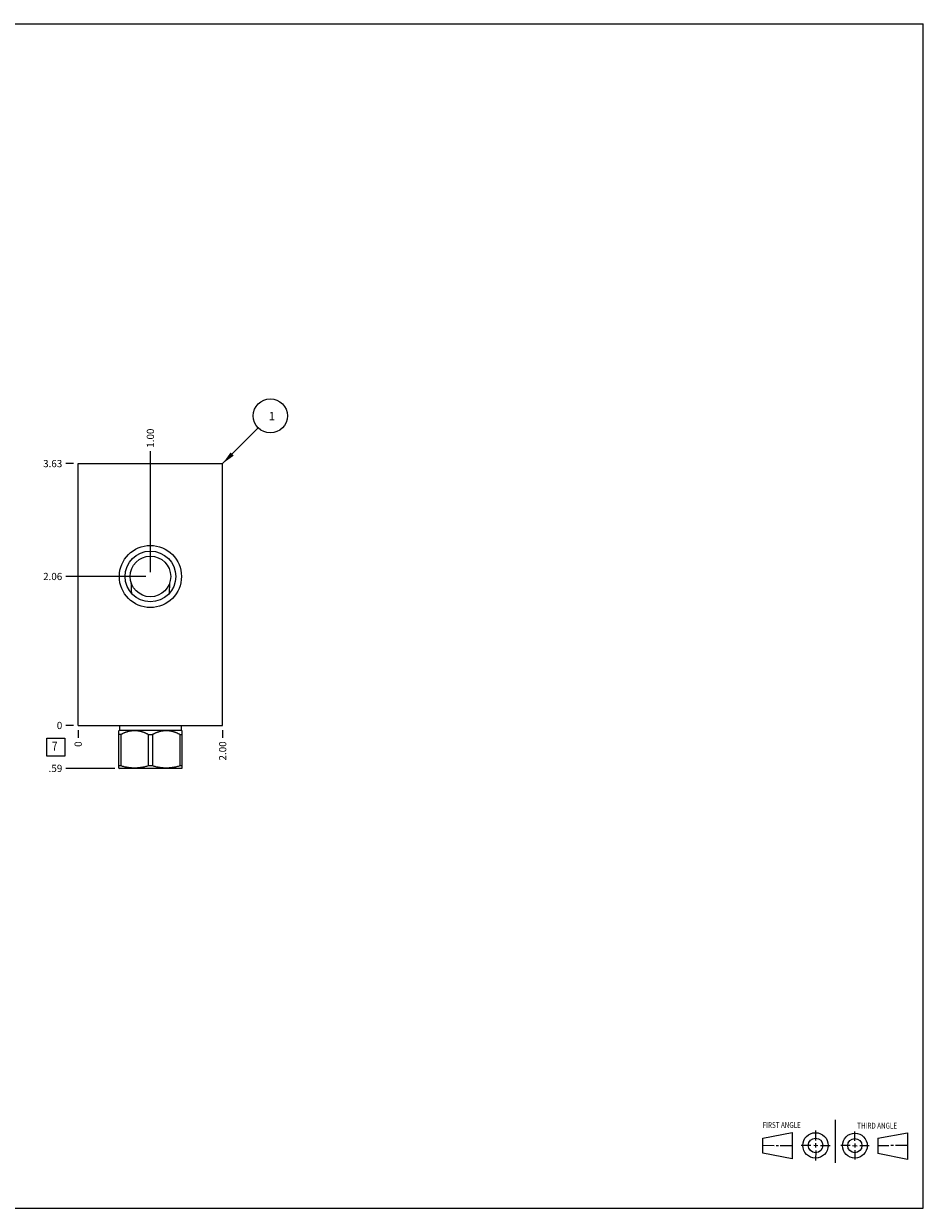
# Model space of a CAD drawing. Units: inches. Extents: x 0.3 to 21.7, y 0.3 to 16.7.
# Drawn here: x 9.2 to 21.7, y 0.3 to 16.7 of the extents above; entities that cross this region are included whole.
import ezdxf

# ---------------------------------------------------------------- set-up
doc = ezdxf.new("R2010")
doc.units = ezdxf.units.IN
doc.header["$LTSCALE"] = 1.21
doc.header["$MEASUREMENT"] = 0
doc.layers.get('0').update_dxf_attribs({"linetype": 'CONTINUOUS'})
doc.styles.get("Standard").update_dxf_attribs({"font": 'txt', "width": 0.8})
doc.dimstyles.new('DIMSTYLE_1', dxfattribs={"dimtxt": 0.1, "dimasz": 0.1875, "dimexe": 0.125, "dimexo": 0.0625, "dimgap": 0.025, "dimtad": 0, "dimtih": 1, "dimtoh": 1, "dimzin": 4, "dimdsep": 46, "dimtxsty": 'STANDARD', "dimblk": '_FILLED', "dimblk1": '_FILLED', "dimblk2": '_FILLED', "dimcen": 0.09, "dimadec": 0, "dimazin": 0, "dimtfac": 1, "dimtofl": 0, "dimtmove": 0, "dimatfit": 3, "dimldrblk": '_FILLED', "dimfxl": 1, "dimtolj": 1, "dimtzin": 4, "dimarcsym": 0})
doc.dimstyles.new('DIMSTYLE_2', dxfattribs={"dimtxt": 0.1, "dimasz": 0.1875, "dimexe": 0.125, "dimexo": 0.0625, "dimgap": 0.025, "dimtad": 0, "dimtih": 1, "dimtoh": 1, "dimdec": 0, "dimzin": 4, "dimdsep": 46, "dimtxsty": 'STANDARD', "dimblk": '_FILLED', "dimblk1": '_FILLED', "dimblk2": '_FILLED', "dimcen": 0.09, "dimadec": 0, "dimazin": 0, "dimtfac": 1, "dimtdec": 0, "dimtofl": 0, "dimtmove": 0, "dimatfit": 3, "dimldrblk": '_FILLED', "dimfxl": 1, "dimtolj": 1, "dimtzin": 4, "dimarcsym": 0})
doc.dimstyles.get("Standard").update_dxf_attribs({"dimtxt": 0.1, "dimasz": 0.1875, "dimexe": 0.125, "dimexo": 0.0625, "dimgap": 0.09, "dimtad": 0, "dimtih": 1, "dimtoh": 1, "dimdec": 3, "dimzin": 4, "dimdsep": 46, "dimtxsty": 'STANDARD', "dimblk": '_FILLED', "dimblk1": '_FILLED', "dimblk2": '_FILLED', "dimcen": 0.09, "dimadec": 0, "dimazin": 0, "dimtp": 0.001, "dimtm": 0.001, "dimtfac": 1, "dimtdec": 3, "dimtofl": 0, "dimtmove": 0, "dimatfit": 3, "dimldrblk": '_FILLED', "dimfxl": 1, "dimtolj": 1, "dimtzin": 4, "dimarcsym": 0})

# ---------------------------------------------------------------- blocks, each defined once
blk = doc.blocks.new('SUN_FIRST_THIRD_ANGLE_BL0', base_point=(20.482, 1.229))
at = {"color": 7, "linetype": 'CONTINUOUS'}
for p, q in [((20.48, 1.528), (20.477, 0.929)), ((19.476, 1.272), (19.885, 1.351)), ((19.885, 1.351), (19.883, 0.985)), ((20.208, 1.376), (20.207, 1.238)), ((20.749, 1.234), (20.749, 1.364)), ((21.07, 1.27), (21.479, 1.345)), ((21.479, 1.345), (21.479, 0.978)), ((19.477, 1.066), (19.478, 1.271)), ((19.477, 1.173), (19.633, 1.172)), ((19.66, 1.172), (19.695, 1.172)), ((19.719, 1.171), (19.885, 1.17)), ((20.007, 1.175), (20.144, 1.174)), ((20.183, 1.173), (20.238, 1.172)), ((20.208, 1.202), (20.207, 1.143)), ((20.276, 1.172), (20.408, 1.171)), ((20.688, 1.17), (20.557, 1.17)), ((20.717, 1.17), (20.783, 1.168)), ((20.749, 1.199), (20.749, 1.143)), ((20.818, 1.169), (20.948, 1.169)), ((21.07, 1.27), (21.069, 1.062)), ((21.221, 1.166), (21.071, 1.166)), ((21.288, 1.169), (21.25, 1.169)), ((21.479, 1.169), (21.316, 1.169)), ((19.883, 0.985), (19.477, 1.066)), ((20.209, 1.101), (20.208, 0.963)), ((20.75, 1.106), (20.75, 0.976)), ((21.479, 0.978), (21.069, 1.062))]:
    blk.add_line(p, q, dxfattribs=at)
for centre, radius in [((20.207, 1.172), 0.176), ((20.751, 1.169), 0.172), ((20.207, 1.172), 0.101), ((20.751, 1.169), 0.0985)]:
    blk.add_circle(centre, radius, dxfattribs=at)
at = {"color": 2, "linetype": 'CONTINUOUS', "width": 0.8}
for s, p in [('FIRST ANGLE', (19.475, 1.414)), ('THIRD ANGLE', (20.784, 1.405))]:
    blk.add_text(s, height=0.08, dxfattribs=at).set_placement(p)
blk = doc.blocks.new('*D0')
at = {"color": 2, "linetype": 'CONTINUOUS'}
blk.add_line((12, 6.922), (12, 6.8145), dxfattribs=at)
at = {"color": 2, "linetype": 'CONTINUOUS', "insert": (11.95, 6.7645), "char_height": 0.1, "width": 0.32, "attachment_point": 3, "rotation": 90, "line_spacing_factor": 0.9}
blk.add_mtext('2.00', dxfattribs=at)
blk = doc.blocks.new('_FILLED')
at = {"color": 0, "linetype": 'BYBLOCK'}
blk.add_solid([(0, 0), (-1, 0.167), (-1, -0.167)], dxfattribs=at)
blk = doc.blocks.new('*D1')
at = {"color": 2, "linetype": 'CONTINUOUS'}
blk.add_line((10, 6.922), (10, 6.8145), dxfattribs=at)
at = {"color": 2, "linetype": 'CONTINUOUS', "insert": (9.95, 6.7645), "char_height": 0.1, "width": 0.08, "attachment_point": 3, "rotation": 90, "line_spacing_factor": 0.9}
blk.add_mtext('0', dxfattribs=at)
blk = doc.blocks.new('*D2')
at = {"color": 2, "linetype": 'CONTINUOUS'}
blk.add_line((9.9375, 10.6095), (9.83, 10.6095), dxfattribs=at)
at = {"color": 2, "linetype": 'CONTINUOUS', "insert": (9.78, 10.6595), "char_height": 0.1, "width": 0.32, "attachment_point": 3, "line_spacing_factor": 0.9}
blk.add_mtext('3.63', dxfattribs=at)
blk = doc.blocks.new('*D3')
at = {"color": 2, "linetype": 'CONTINUOUS'}
blk.add_line((9.9375, 6.9845), (9.83, 6.9845), dxfattribs=at)
at = {"color": 2, "linetype": 'CONTINUOUS', "insert": (9.78, 7.0345), "char_height": 0.1, "width": 0.08, "attachment_point": 3, "line_spacing_factor": 0.9}
blk.add_mtext('0', dxfattribs=at)
blk = doc.blocks.new('*D4')
at = {"color": 2, "linetype": 'CONTINUOUS'}
blk.add_line((11, 9.109), (11, 10.78), dxfattribs=at)
at = {"color": 2, "linetype": 'CONTINUOUS', "insert": (10.95, 10.829), "char_height": 0.1, "width": 0.32, "attachment_point": 1, "rotation": 90, "line_spacing_factor": 0.9}
blk.add_mtext('1.00', dxfattribs=at)
blk = doc.blocks.new('*D5')
at = {"color": 2, "linetype": 'CONTINUOUS'}
blk.add_line((10.938, 9.047), (9.83, 9.047), dxfattribs=at)
at = {"color": 2, "linetype": 'CONTINUOUS', "insert": (9.78, 9.097), "char_height": 0.1, "width": 0.32, "attachment_point": 3, "line_spacing_factor": 0.9}
blk.add_mtext('2.06', dxfattribs=at)
blk = doc.blocks.new('*D6')
at = {"color": 2, "linetype": 'CONTINUOUS'}
blk.add_line((10.5075, 6.3905), (9.83, 6.3905), dxfattribs=at)
at = {"color": 2, "linetype": 'CONTINUOUS', "insert": (9.78, 6.4405), "char_height": 0.1, "width": 0.24, "attachment_point": 3, "line_spacing_factor": 0.9}
blk.add_mtext('.59', dxfattribs=at)
blk = doc.blocks.new('SUN_FACENUMBER_BL1', base_point=(9.69, 6.686))
at = {"color": 2, "linetype": 'CONTINUOUS'}
for p, q in [((9.565, 6.811), (9.815, 6.811)), ((9.565, 6.561), (9.565, 6.811)), ((9.815, 6.811), (9.815, 6.561)), ((9.815, 6.561), (9.565, 6.561))]:
    blk.add_line(p, q, dxfattribs=at)
at = {"color": 2, "linetype": 'CONTINUOUS', "width": 0.8}
blk.add_text('7', height=0.125, dxfattribs=at).set_placement((9.638, 6.637))
blk = doc.blocks.new('SUN_NBOMBALLOON_BL2', base_point=(12.66, 11.27))
at = {"color": 2, "linetype": 'CONTINUOUS'}
blk.add_circle((12.66, 11.27), 0.236, dxfattribs=at)
at = {"color": 2, "linetype": 'CONTINUOUS', "insert": (12.639, 11.324), "char_height": 0.115, "width": 0.092, "attachment_point": 1, "line_spacing_factor": 0.9}
blk.add_mtext('1', dxfattribs=at)

msp = doc.modelspace()

# ---------------------------------------------------------------- linework, layer by layer
at = {"color": 7, "linetype": 'CONTINUOUS'}
for p, q in [((0.301, 16.699), (21.699, 16.699)), ((21.699, 0.301), (21.699, 16.699)), ((10, 6.984), (10, 10.61)), ((10, 10.61), (12, 10.61)), ((12, 6.984), (12, 10.61)), ((10.743, 8.807), (10.743, 8.807)), ((11.257, 8.807), (11.257, 8.807)), ((10, 6.984), (12, 6.984)), ((10.572, 6.921), (10.562, 6.911)), ((10.562, 6.395), (10.562, 6.911)), ((10.572, 6.984), (10.572, 6.921)), ((10.572, 6.921), (11.428, 6.921)), ((11.428, 6.984), (11.428, 6.921)), ((11.428, 6.921), (11.438, 6.911)), ((11.438, 6.395), (11.438, 6.911)), ((10.592, 6.86), (10.562, 6.86)), ((10.592, 6.86), (10.592, 6.425)), ((10.97, 6.86), (11.03, 6.86)), ((10.97, 6.86), (10.97, 6.425)), ((11.03, 6.86), (11.03, 6.425)), ((11.408, 6.86), (11.438, 6.86)), ((11.408, 6.86), (11.408, 6.425)), ((10.592, 6.425), (10.562, 6.425)), ((11.03, 6.425), (10.97, 6.425)), ((11.438, 6.425), (11.408, 6.425)), ((10.562, 6.395), (10.57, 6.391)), ((11.43, 6.391), (10.57, 6.391)), ((11.438, 6.395), (11.43, 6.391)), ((0.301, 0.301), (21.699, 0.301))]:
    msp.add_line(p, q, dxfattribs=at)
for radius in [0.43, 0.351, 0.281]:
    msp.add_circle((11, 9.047), radius, dxfattribs=at)
for points, knots in [([(10.743, 8.807), (10.742, 8.819), (10.74, 8.843), (10.738, 8.878), (10.736, 8.914), (10.736, 8.939), (10.736, 8.951)], [0, 0, 0, 0, 0.245907, 0.494284, 0.745556, 1, 1, 1, 1]), ([(11.264, 8.951), (11.264, 8.939), (11.264, 8.914), (11.262, 8.878), (11.26, 8.843), (11.258, 8.819), (11.257, 8.807)], [0, 0, 0, 0, 0.254444, 0.505716, 0.754093, 1, 1, 1, 1]), ([(10.97, 6.86), (10.967, 6.862), (10.959, 6.866), (10.948, 6.871), (10.936, 6.876), (10.925, 6.881), (10.913, 6.886), (10.902, 6.89), (10.89, 6.894), (10.878, 6.897), (10.866, 6.901), (10.854, 6.904), (10.842, 6.906), (10.83, 6.908), (10.818, 6.91), (10.806, 6.911), (10.793, 6.911), (10.781, 6.912), (10.769, 6.911), (10.757, 6.911), (10.745, 6.91), (10.732, 6.908), (10.72, 6.906), (10.708, 6.904), (10.696, 6.901), (10.684, 6.897), (10.672, 6.894), (10.661, 6.89), (10.649, 6.886), (10.637, 6.881), (10.626, 6.876), (10.615, 6.871), (10.603, 6.866), (10.596, 6.862), (10.592, 6.86)], [0, 0, 0, 0, 0.031725, 0.063382, 0.094971, 0.126489, 0.157937, 0.189315, 0.220623, 0.251865, 0.283042, 0.31416, 0.345224, 0.37624, 0.407216, 0.438162, 0.469086, 0.5, 0.530914, 0.561838, 0.592784, 0.62376, 0.654776, 0.68584, 0.716958, 0.748135, 0.779377, 0.810685, 0.842063, 0.873511, 0.905029, 0.936618, 0.968275, 1, 1, 1, 1]), ([(11.408, 6.86), (11.404, 6.862), (11.397, 6.866), (11.385, 6.871), (11.374, 6.876), (11.363, 6.881), (11.351, 6.886), (11.339, 6.89), (11.328, 6.894), (11.316, 6.897), (11.304, 6.901), (11.292, 6.904), (11.28, 6.906), (11.268, 6.908), (11.255, 6.91), (11.243, 6.911), (11.231, 6.911), (11.219, 6.912), (11.207, 6.911), (11.194, 6.911), (11.182, 6.91), (11.17, 6.908), (11.158, 6.906), (11.146, 6.904), (11.134, 6.901), (11.122, 6.897), (11.11, 6.894), (11.098, 6.89), (11.087, 6.886), (11.075, 6.881), (11.064, 6.876), (11.052, 6.871), (11.041, 6.866), (11.033, 6.862), (11.03, 6.86)], [0, 0, 0, 0, 0.031725, 0.063382, 0.094971, 0.126489, 0.157937, 0.189315, 0.220623, 0.251865, 0.283042, 0.31416, 0.345224, 0.37624, 0.407216, 0.438162, 0.469086, 0.5, 0.530914, 0.561838, 0.592784, 0.62376, 0.654776, 0.68584, 0.716958, 0.748135, 0.779377, 0.810685, 0.842063, 0.873511, 0.905029, 0.936618, 0.968275, 1, 1, 1, 1]), ([(10.97, 6.425), (10.963, 6.422), (10.947, 6.418), (10.924, 6.412), (10.904, 6.408), (10.888, 6.405), (10.877, 6.403), (10.865, 6.401), (10.853, 6.399), (10.841, 6.398), (10.829, 6.397), (10.817, 6.396), (10.805, 6.395), (10.793, 6.395), (10.781, 6.395), (10.769, 6.395), (10.757, 6.395), (10.745, 6.396), (10.733, 6.397), (10.722, 6.398), (10.71, 6.399), (10.698, 6.401), (10.686, 6.403), (10.674, 6.405), (10.658, 6.408), (10.639, 6.412), (10.615, 6.418), (10.6, 6.422), (10.592, 6.425)], [0, 0, 0, 0, 0.062842, 0.125567, 0.188178, 0.219445, 0.250687, 0.281906, 0.313104, 0.344283, 0.375447, 0.406597, 0.437737, 0.46887, 0.5, 0.53113, 0.562263, 0.593403, 0.624553, 0.655717, 0.686896, 0.718094, 0.749313, 0.780555, 0.811822, 0.874433, 0.937158, 1, 1, 1, 1]), ([(11.408, 6.425), (11.4, 6.422), (11.385, 6.418), (11.361, 6.412), (11.342, 6.408), (11.326, 6.405), (11.314, 6.403), (11.302, 6.401), (11.29, 6.399), (11.278, 6.398), (11.267, 6.397), (11.255, 6.396), (11.243, 6.395), (11.231, 6.395), (11.219, 6.395), (11.207, 6.395), (11.195, 6.395), (11.183, 6.396), (11.171, 6.397), (11.159, 6.398), (11.147, 6.399), (11.135, 6.401), (11.123, 6.403), (11.112, 6.405), (11.096, 6.408), (11.076, 6.412), (11.053, 6.418), (11.037, 6.422), (11.03, 6.425)], [0, 0, 0, 0, 0.062842, 0.125567, 0.188178, 0.219445, 0.250687, 0.281906, 0.313104, 0.344283, 0.375447, 0.406597, 0.437737, 0.46887, 0.5, 0.53113, 0.562263, 0.593403, 0.624553, 0.655717, 0.686896, 0.718094, 0.749313, 0.780555, 0.811822, 0.874433, 0.937158, 1, 1, 1, 1])]:
    msp.add_open_spline(points, degree=3, knots=knots, dxfattribs=at)

# ---------------------------------------------------------------- block references
at = {"color": 2, "linetype": 'CONTINUOUS'}
for name, p in [('SUN_NBOMBALLOON_BL2', (12.66, 11.27)), ('SUN_FACENUMBER_BL1', (9.69, 6.686)), ('SUN_FIRST_THIRD_ANGLE_BL0', (20.482, 1.229))]:
    msp.add_blockref(name, p, dxfattribs=at)

# ---------------------------------------------------------------- dimensions: what is measured, and where the dimension line sits
for feature_location, offset, dtype, origin, dimstyle, picture, middle in [((11, 9.109), (0, 1.67), 1, (10, 6.984), 'DIMSTYLE_1', '*D4', (11, 11)), ((9.938, 10.61), (-0.107, 0), 0, (10, 6.984), 'DIMSTYLE_1', '*D2', (9.623, 10.61)), ((10.938, 9.047), (-1.107, 0), 0, (10, 6.984), 'DIMSTYLE_1', '*D5', (9.62, 9.047)), ((10.508, 6.391), (-0.678, 0), 0, (10, 6.984), 'DIMSTYLE_1', '*D6', (9.667, 6.39)), ((9.9375, 6.9845), (-0.1075, 0), 0, (10, 6.9845), 'DIMSTYLE_2', '*D3', (9.739999817, 6.984499908)), ((10, 6.922), (0, -0.1075), 1, (10, 6.9845), 'DIMSTYLE_2', '*D1', (10, 6.724499756)), ((12, 6.922), (0, -0.107), 1, (10, 6.984), 'DIMSTYLE_1', '*D0', (12, 6.604))]:
    dim = msp.add_ordinate_dim(feature_location=feature_location, offset=offset, dtype=dtype, origin=origin, dimstyle=dimstyle, dxfattribs=at)
    dim.commit()
    dim.dimension.update_dxf_attribs({"geometry": picture, "text_midpoint": middle})

# ---------------------------------------------------------------- leaders
msp.add_leader([(12, 10.61), (12.493, 11.103)], dimstyle='STANDARD', override={"dimtad": 0}, dxfattribs=at)

doc.saveas('drawing.dxf')
